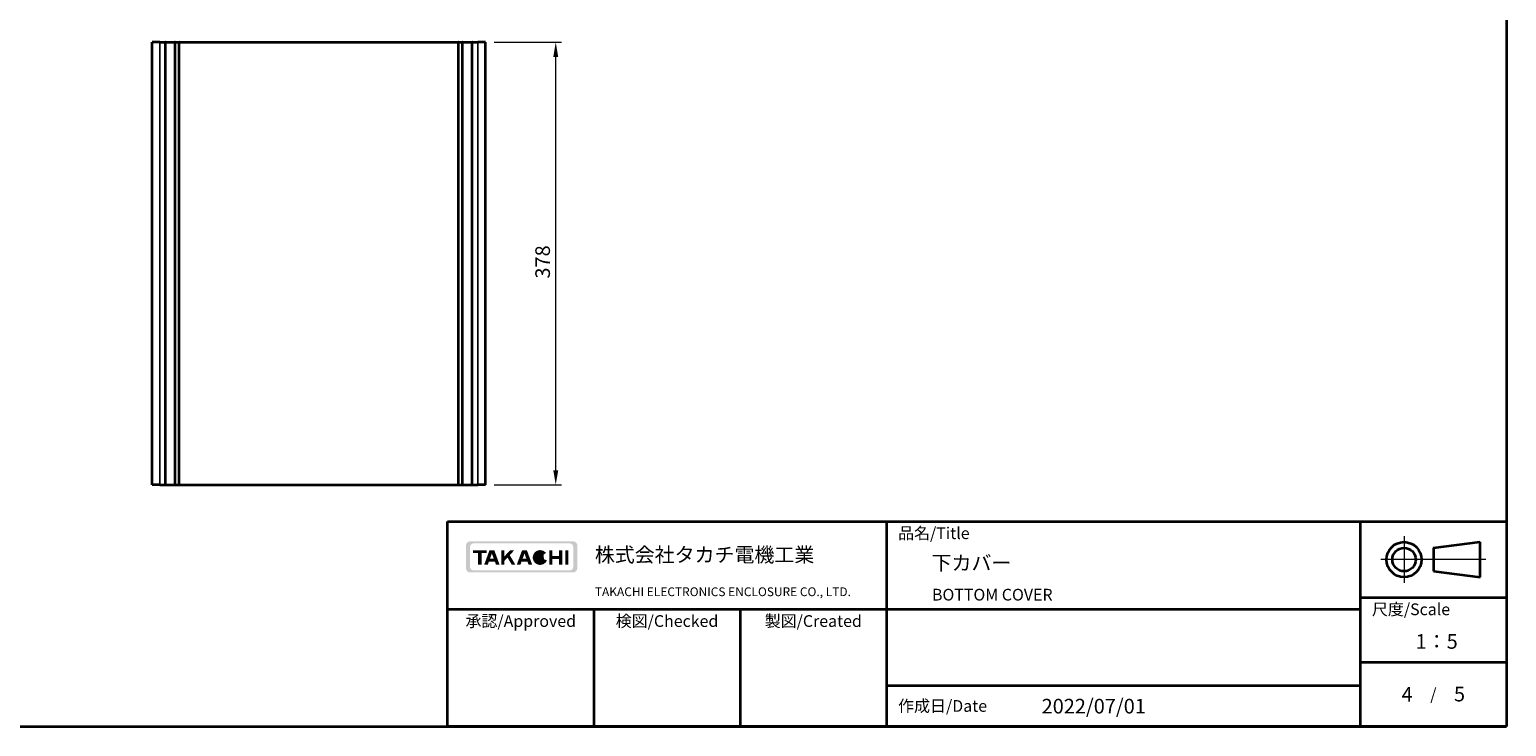
# Model space of a CAD drawing. Units: millimetres. Extents: x 72 to 9888, y 40 to 1445.
# Drawn here: x 6660 to 7923, y 40 to 635 of the extents above; entities that cross this region are included whole.
import ezdxf

# ---------------------------------------------------------------- set-up
doc = ezdxf.new("R2010")
doc.units = ezdxf.units.MM
doc.header["$LTSCALE"] = 5
doc.layers.get('Defpoints').update_dxf_attribs({"lineweight": 25})
for name, color, linetype, lineweight in [('Border (ISO)', 7, 'Continuous', 35), ('Dimension (ISO)', 7, 'Continuous', 18), ('Title (ISO)', 7, 'Continuous', 35), ('Visible (ISO)', 7, 'Continuous', 35), ('Visible Narrow (ISO)', 7, 'Continuous', 25)]:
    doc.layers.add(name, color=color, linetype=linetype, lineweight=lineweight)
doc.layers.add('Hatch (ISO)', color=1, linetype='Continuous', lineweight=18, true_color=0xff0000)
doc.styles.add('Note Text (TK)', font='MS PGothic.ttf')
doc.styles.add('文字スタイル67', font='arial.ttf')
doc.dimstyles.new('Default - Method 1b (TK)', dxfattribs={"dimscale": 5, "dimtxt": 2.5, "dimasz": 2.5, "dimexe": 1, "dimexo": 1.5, "dimgap": 1, "dimtad": 1, "dimtoh": 1, "dimrnd": 1e-08, "dimdsep": 46, "dimtxsty": 'Note Text (TK)', "dimcen": 0.09, "dimdle": 5, "dimclrd": 100, "dimclre": 100, "dimclrt": 7, "dimadec": 1, "dimazin": 1, "dimtfac": 1, "dimtmove": 0, "dimatfit": 3, "dimfxl": 0, "dimtolj": 1, "dimlwd": -1, "dimlwe": -1, "dimarcsym": 0})

# ---------------------------------------------------------------- blocks, each defined once
blk = doc.blocks.new('図面枠 tk図枠')
at = {"layer": 'Border (ISO)'}
for p in [(405.5, 289), (14.5, 8)]:
    blk.add_line(p, (405.5, 8), dxfattribs=at)
blk = doc.blocks.new('表題欄 tk表題欄')
at = {"layer": 'Hatch (ISO)'}
h = blk.add_hatch(color=256, dxfattribs=at)
edge = h.paths.add_edge_path(flags=0)
edge.add_arc((95.58, 236.3), 0.596, 270, 360)
edge.add_line((96.17, 236.3), (96.17, 239.71))
edge.add_arc((95.58, 239.71), 0.596, 0, 90)
edge.add_line((95.58, 240.31), (79.14, 240.31))
edge.add_arc((79.14, 239.71), 0.596, 90, 180)
edge.add_line((78.54, 239.71), (78.54, 236.3))
edge.add_arc((79.14, 236.3), 0.596, 180, 270)
edge.add_line((79.14, 235.7), (95.58, 235.7))
edge = h.paths.add_edge_path()
edge.add_line((77.84, 239.96), (77.84, 236.05))
edge.add_arc((78.54, 236.05), 0.702, 180, 270)
edge.add_line((78.54, 235.35), (96.17, 235.35))
edge.add_arc((96.17, 236.05), 0.702, 270, 360)
edge.add_line((96.87, 236.05), (96.87, 239.96))
edge.add_arc((96.17, 239.96), 0.702, 0, 90)
edge.add_line((96.17, 240.66), (78.54, 240.66))
edge.add_arc((78.54, 239.96), 0.702, 90, 180)
for points in [[(79.07, 239.15), (79.07, 238.66), (79.92, 238.66), (79.92, 236.66), (80.51, 236.66), (80.51, 238.66), (81.36, 238.66), (81.36, 239.15)], [(85.68, 236.66), (84.94, 237.89), (84.42, 237.32), (84.42, 236.66), (83.9, 236.66), (83.9, 239.15), (84.42, 239.15), (84.42, 238.1), (85.39, 239.15), (86.11, 239.15), (85.32, 238.3), (86.3, 236.66)], [(92.09, 239.15), (92.09, 236.66), (92.61, 236.66), (92.61, 237.66), (93.77, 237.66), (93.77, 236.66), (94.29, 236.66), (94.29, 239.15), (93.77, 239.15), (93.77, 238.15), (92.61, 238.15), (92.61, 239.15)], [(94.84, 239.15), (94.84, 236.66), (95.36, 236.66), (95.36, 239.15)]]:
    blk.add_hatch(color=256, dxfattribs=at).paths.add_polyline_path(points)
h = blk.add_hatch(color=256, dxfattribs=at)
h.paths.add_polyline_path([(82.59, 237.71), (81.95, 237.71), (82.27, 238.58)], flags=0)
h.paths.add_polyline_path([(82.78, 237.2), (81.76, 237.2), (81.57, 236.66), (80.95, 236.66), (81.86, 239.15), (82.68, 239.15), (83.59, 236.66), (82.98, 236.66)])
h = blk.add_hatch(color=256, dxfattribs=at)
h.paths.add_polyline_path([(87.53, 237.71), (88.16, 237.71), (87.85, 238.58)], flags=0)
h.paths.add_polyline_path([(87.14, 236.66), (87.34, 237.2), (88.35, 237.2), (88.55, 236.66), (89.17, 236.66), (88.25, 239.15), (87.44, 239.15), (86.52, 236.66)])
h = blk.add_hatch(color=256, dxfattribs=at)
edge = h.paths.add_edge_path()
edge.add_arc((90.52, 237.9), 1.27, 38.5505, 336.582)
edge.add_line((91.69, 237.4), (91.17, 237.62))
edge.add_ellipse((90.52, 237.9), major_axis=(0, -0.8), ratio=0.867347, start_angle=124.651, end_angle=429.4109, ccw=False)
edge.add_line((91.09, 238.36), (91.52, 238.7))
at = {"layer": 'Title (ISO)'}
for p, q in [((74.71, 244.05), (255.71, 244.05)), ((74.71, 209.05), (74.71, 244.05)), ((149.71, 244.05), (149.71, 209.05)), ((230.71, 244.05), (230.71, 209.05)), ((255.71, 244.05), (255.71, 209.05)), ((243.21, 239.55), (251.21, 240.55)), ((251.21, 234.55), (251.21, 240.55)), ((243.21, 239.55), (243.21, 235.55)), ((243.21, 235.55), (251.21, 234.55)), ((230.71, 231.05), (255.71, 231.05)), ((74.71, 229.05), (230.71, 229.05)), ((99.71, 229.05), (99.71, 209.05)), ((124.71, 229.05), (124.71, 209.05)), ((230.71, 220.05), (255.71, 220.05)), ((149.71, 216.05), (230.71, 216.05)), ((255.71, 209.05), (74.71, 209.05))]:
    blk.add_line(p, q, dxfattribs=at)
at = {"layer": 'Title (ISO)', "color": 4, "linetype": 'Continuous', "lineweight": 18, "true_color": 0x00ffff}
for p, q in [((238.21, 241.55), (238.21, 233.55)), ((252.21, 237.55), (234.21, 237.55))]:
    blk.add_line(p, q, dxfattribs=at)
at = {"layer": 'Title (ISO)'}
for radius in [3, 2]:
    blk.add_circle((238.21, 237.55), radius, dxfattribs=at)
at = {"layer": 'Title (ISO)', "color": 1, "true_color": 0xff0000, "char_height": 2, "line_spacing_factor": 1.5, "style": 'Note Text (TK)'}
for s, insert, attachment_point in [('\\fＭＳ Ｐゴシック|b0|i0;\\H2.0000;品名/Title', (151.71, 242.05), 4), ('\\fＭＳ Ｐゴシック|b0|i0;\\H2.0000;尺度/Scale', (232.71, 229.05), 4), ('\\fＭＳ Ｐゴシック|b0|i0;\\H2.0000;承認/Approved', (87.21, 227.05), 5), ('\\fＭＳ Ｐゴシック|b0|i0;\\H2.0000;検図/Checked', (112.21, 227.05), 5), ('\\fＭＳ Ｐゴシック|b0|i0;\\H2.0000;製図/Created', (137.21, 227.05), 5), ('\\fＭＳ Ｐゴシック|b0|i0;\\H2.0000;作成日/Date', (151.71, 212.55), 4)]:
    blk.add_mtext(s, dxfattribs=dict(at, insert=insert, attachment_point=attachment_point))
at = {"layer": 'Title (ISO)', "color": 7, "line_spacing_factor": 1.5, "style": 'Note Text (TK)'}
for s, insert, char_height, attachment_point in [('株式会社タカチ電機工業', (99.87, 238.05), 2.5, 4), ('\\fArial|b0|i0;\\H1.4986;TAKACHI ELECTRONICS ENCLOSURE CO., LTD.', (99.87, 232.05), 1.4986, 4), ('\\fＭＳ Ｐゴシック|b0|i0;\\H2.0000;/', (243.21, 214.55), 2, 5)]:
    blk.add_mtext(s, dxfattribs=dict(at, insert=insert, char_height=char_height, attachment_point=attachment_point))
at = {"layer": 'Title (ISO)', "color": 7}
for tag, p, height, style in [('<品名>_001', (157.52, 235.65), 2.5, 'Note Text (TK)'), ('<Title>_001', (157.57, 230.55), 2, '文字スタイル67'), ('<尺度>_001', (240.38, 222.3), 2.5, 'Note Text (TK)'), ('<ページ_No.>_001', (237.95, 213.3), 2.5, 'Note Text (TK)'), ('<総ページ数>_001', (246.8, 213.3), 2.5, 'Note Text (TK)'), ('作成日_001', (175.62, 211.28), 2.5, 'Note Text (TK)')]:
    blk.add_attdef(tag, p, '', height=height, dxfattribs=dict(at, style=style))
blk = doc.blocks.new('*D88')
at = {"layer": 'Defpoints', "color": 0, "transparency": 16777216}
for p in [(7049.9, 624.2), (7109.9, 624.2), (7049.9, 246.2)]:
    blk.add_point(p, dxfattribs=at)
at = {"layer": 'Dimension (ISO)', "color": 100, "transparency": 16777216}
for p, q in [((7057.4, 624.2), (7114.9, 624.2)), ((7109.9, 258.7), (7109.9, 611.7)), ((7057.4, 246.2), (7114.9, 246.2))]:
    blk.add_line(p, q, dxfattribs=at)
for points in [[(7107.8, 611.7), (7112, 611.7), (7109.9, 624.2)], [(7107.8, 258.7), (7112, 258.7), (7109.9, 246.2)]]:
    blk.add_solid(points, dxfattribs=at)
at = {"layer": 'Dimension (ISO)', "color": 7, "transparency": 16777216, "insert": (7098.7, 422.4), "char_height": 12.5, "attachment_point": 4, "rotation": 90, "style": 'Note Text (TK)'}
blk.add_mtext('\\A1;378', dxfattribs=at)

msp = doc.modelspace()

# ---------------------------------------------------------------- linework, layer by layer
at = {"layer": 'Visible (ISO)'}
for p, q in [((6771.4189, 624.1685), (6764.9189, 624.1685)), ((6764.9189, 246.1685), (6764.9189, 624.1685)), ((6771.4189, 624.1685), (6776.1189, 624.1685)), ((6776.4189, 624.1685), (6776.1189, 624.1685)), ((6776.4189, 624.1685), (6784.4189, 624.1685)), ((6776.4189, 246.1685), (6776.4189, 624.1685)), ((6784.7189, 624.1685), (6784.4189, 624.1685)), ((6784.7189, 624.1685), (6785.0189, 624.1685)), ((6784.7189, 246.1685), (6784.7189, 624.1685)), ((6785.0189, 624.1685), (6787.8189, 624.1685)), ((6787.8189, 624.1685), (6788.1189, 624.1685)), ((6788.4189, 624.1685), (6788.1189, 624.1685)), ((6788.1189, 246.1685), (6788.1189, 624.1685)), ((6788.4189, 624.1685), (7026.4189, 624.1685)), ((7026.7189, 624.1685), (7026.4189, 624.1685)), ((7026.7189, 624.1685), (7027.0189, 624.1685)), ((7026.7189, 246.1685), (7026.7189, 624.1685)), ((7027.0189, 624.1685), (7029.8189, 624.1685)), ((7029.8189, 624.1685), (7030.1189, 624.1685)), ((7030.4189, 624.1685), (7030.1189, 624.1685)), ((7030.1189, 246.1685), (7030.1189, 624.1685)), ((7030.4189, 624.1685), (7038.4189, 624.1685)), ((7038.7189, 624.1685), (7038.4189, 624.1685)), ((7038.4189, 246.1685), (7038.4189, 624.1685)), ((7038.7189, 624.1685), (7043.4189, 624.1685)), ((7049.9189, 624.1685), (7043.4189, 624.1685)), ((7049.9189, 246.1685), (7049.9189, 624.1685)), ((6771.4189, 246.1685), (6764.9189, 246.1685)), ((6771.4189, 246.1685), (6776.1189, 246.1685)), ((6776.4189, 246.1685), (6776.1189, 246.1685)), ((6776.4189, 246.1685), (6784.4189, 246.1685)), ((6784.7189, 246.1685), (6784.4189, 246.1685)), ((6784.7189, 246.1685), (6785.0189, 246.1685)), ((6785.0189, 246.1685), (6787.8189, 246.1685)), ((6787.8189, 246.1685), (6788.1189, 246.1685)), ((6788.4189, 246.1685), (6788.1189, 246.1685)), ((6788.4189, 246.1685), (7026.4189, 246.1685)), ((7026.7189, 246.1685), (7026.4189, 246.1685)), ((7026.7189, 246.1685), (7027.0189, 246.1685)), ((7027.0189, 246.1685), (7029.8189, 246.1685)), ((7029.8189, 246.1685), (7030.1189, 246.1685)), ((7030.4189, 246.1685), (7030.1189, 246.1685)), ((7030.4189, 246.1685), (7038.4189, 246.1685)), ((7038.7189, 246.1685), (7038.4189, 246.1685)), ((7038.7189, 246.1685), (7043.4189, 246.1685)), ((7049.9189, 246.1685), (7043.4189, 246.1685))]:
    msp.add_line(p, q, dxfattribs=at)
at = {"layer": 'Visible Narrow (ISO)'}
for p, q in [((6771.4189, 246.1685), (6771.4189, 624.1685)), ((6776.1189, 246.1685), (6776.1189, 624.1685)), ((6784.4189, 246.1685), (6784.4189, 624.1685)), ((6785.0189, 246.1685), (6785.0189, 624.1685)), ((6787.8189, 246.1685), (6787.8189, 624.1685)), ((6788.4189, 246.1685), (6788.4189, 624.1685)), ((7026.4189, 246.1685), (7026.4189, 624.1685)), ((7027.0189, 246.1685), (7027.0189, 624.1685)), ((7029.8189, 246.1685), (7029.8189, 624.1685)), ((7030.4189, 246.1685), (7030.4189, 624.1685)), ((7038.7189, 246.1685), (7038.7189, 624.1685)), ((7043.4189, 246.1685), (7043.4189, 624.1685))]:
    msp.add_line(p, q, dxfattribs=at)

# ---------------------------------------------------------------- block references
at = {"xscale": 5, "yscale": 5, "zscale": 5}
msp.add_blockref('図面枠 tk図枠', (5895, 0), dxfattribs=at)
ref = msp.add_blockref('表題欄 tk表題欄', (6643.9559, -1005.2637), dxfattribs=dict(xscale=5, yscale=5, zscale=5))
ref.add_attrib('<品名>_001', '下カバー', (7431.1506, 173.3594), dxfattribs={"layer": 'Title (ISO)', "color": 7, "height": 12.5, "style": 'Note Text (TK)'})
ref.add_attrib('<尺度>_001', '1：5', (7844.8797, 106.331), dxfattribs={"layer": 'Title (ISO)', "color": 7, "height": 12.5, "style": 'Note Text (TK)'})
ref.add_attrib('作成日_001', '2022/07/01', (7525.1847, 51.0412), dxfattribs={"layer": 'Title (ISO)', "color": 7, "height": 12.5, "style": 'Note Text (TK)'})
ref.add_attrib('<Title>_001', 'BOTTOM COVER', (7431.4768, 147.4966), dxfattribs={"layer": 'Title (ISO)', "color": 7, "height": 10, "style": '文字スタイル67'})
ref.add_attrib('<ページ_No.>_001', '4', (7832.9198, 61.25), dxfattribs={"layer": 'Title (ISO)', "color": 7, "height": 12.5, "style": 'Note Text (TK)'})
ref.add_attrib('<総ページ数>_001', '5', (7877.6313, 61.3566), dxfattribs={"layer": 'Title (ISO)', "color": 7, "height": 12.5, "style": 'Note Text (TK)'})

# ---------------------------------------------------------------- dimensions: what is measured, and where the dimension line sits
at = {"layer": 'Dimension (ISO)', "color": 100, "true_color": 0x00ff3f}
dim = msp.add_linear_dim(base=(7109.9189, 624.1685), p1=(7049.9189, 246.1685), p2=(7049.9189, 624.1685), angle=90, dimstyle='Default - Method 1b (TK)', override={"dimgap": 1, "dimtoh": 0, "dimdec": 2, "dimtol": 0, "dimlim": 0, "dimtp": 0, "dimtm": 0, "dimtdec": 2, "dimtofl": 0, "dimatfit": 1}, dxfattribs=at)
dim.commit()
dim.dimension.update_dxf_attribs({"geometry": '*D88', "text_midpoint": (7109.9189, 435.1685), "dimtype": 160})

doc.saveas('drawing.dxf')
